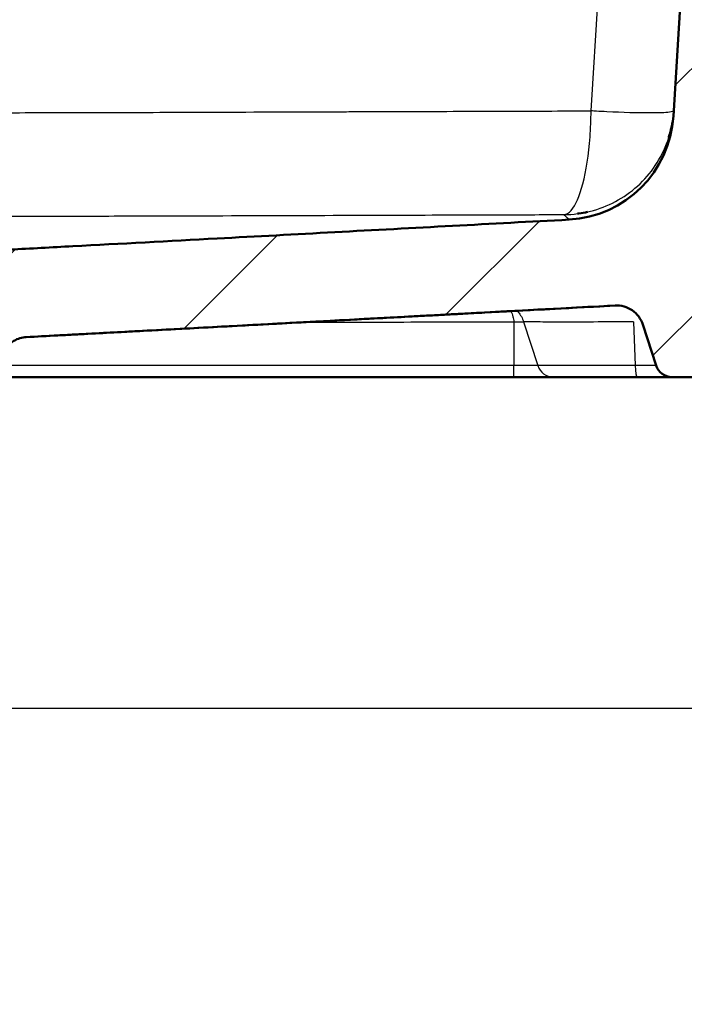
# Paper-space layout 'DS_2' of a CAD drawing. Units: millimetres. Extents: x 0 to 2100, y 0 to 2970.
# Drawn here: x 779 to 900, y 1405 to 1583 of the extents above; entities that cross this region are included whole.
import ezdxf

# ---------------------------------------------------------------- set-up
doc = ezdxf.new("R2010")
doc.units = ezdxf.units.MM
doc.header["$LTSCALE"] = 10
for name, color, linetype, lineweight in [('Dimensions(ISO)', 7, 'Continuous', 25), ('Hatch', 7, 'Continuous', 9), ('Visible Edges(ISO)', 7, 'Continuous', 50), ('Visible Tangent Edges(ISO)', 7, 'Continuous', 25)]:
    doc.layers.add(name, color=color, linetype=linetype, lineweight=lineweight)
doc.styles.add('Text_5.0mm', font='arial.ttf', dxfattribs={"width": 0.9})
doc.dimstyles.new('KS-STANDARD', dxfattribs={"dimscale": 10, "dimtxt": 5, "dimasz": 2.5, "dimexe": 3.175, "dimexo": 0, "dimgap": 0.8, "dimtad": 1, "dimdec": 1, "dimrnd": 1e-08, "dimtxsty": 'Text_5.0mm', "dimcen": 0.09, "dimdle": 10, "dimclrd": 7, "dimclre": 7, "dimclrt": 7, "dimadec": 0, "dimazin": 2, "dimtfac": 0.5, "dimtdec": 4, "dimtmove": 0, "dimatfit": 3, "dimfxl": 1, "dimtolj": 1, "dimlwd": 25, "dimlwe": 25, "dimarcsym": 0})

# ---------------------------------------------------------------- blocks, each defined once
blk = doc.blocks.new('*D30')
at = {"layer": 'Defpoints', "color": 0, "linetype": 'Continuous', "transparency": 16777216}
for p in [(1004.59, 1731.68), (739.56, 1458.68), (1166.34, 1458.68)]:
    blk.add_point(p, dxfattribs=at)
at = {"layer": 'Dimensions(ISO)', "color": 7, "linetype": 'Continuous', "lineweight": 25, "transparency": 16777216}
for p, q in [((1004.59, 1731.68), (1198.09, 1731.68)), ((1166.34, 1706.68), (1166.34, 1483.68)), ((739.56, 1458.68), (1198.09, 1458.68))]:
    blk.add_line(p, q, dxfattribs=at)
at = {"layer": 'Dimensions(ISO)', "color": 7, "linetype": 'Continuous', "transparency": 16777216}
for points in [[(1162.18, 1706.68), (1170.51, 1706.68), (1166.34, 1731.68)], [(1162.18, 1483.68), (1170.51, 1483.68), (1166.34, 1458.68)]]:
    blk.add_solid(points, dxfattribs=at)
at = {"layer": 'Dimensions(ISO)', "color": 7, "linetype": 'Continuous', "lineweight": 25, "transparency": 16777216, "insert": (1132.8, 1545.08), "char_height": 50, "attachment_point": 4, "rotation": 90, "style": 'Text_5.0mm'}
blk.add_mtext('\\A1;273', dxfattribs=at)
blk = doc.blocks.new('*D33')
at = {"layer": 'Defpoints', "color": 0, "linetype": 'Continuous', "transparency": 16777216}
for p in [(739.56, 1458.68), (901.59, 855.38), (1166.34, 855.38)]:
    blk.add_point(p, dxfattribs=at)
at = {"layer": 'Dimensions(ISO)', "color": 7, "linetype": 'Continuous', "lineweight": 25, "transparency": 16777216}
for p, q in [((739.56, 1458.68), (1198.09, 1458.68)), ((1166.34, 1433.68), (1166.34, 880.38)), ((901.59, 855.38), (1198.09, 855.38))]:
    blk.add_line(p, q, dxfattribs=at)
at = {"layer": 'Dimensions(ISO)', "color": 7, "linetype": 'Continuous', "transparency": 16777216}
for points in [[(1162.18, 1433.68), (1170.51, 1433.68), (1166.34, 1458.68)], [(1162.18, 880.38), (1170.51, 880.38), (1166.34, 855.38)]]:
    blk.add_solid(points, dxfattribs=at)
at = {"layer": 'Dimensions(ISO)', "color": 7, "linetype": 'Continuous', "lineweight": 25, "transparency": 16777216, "insert": (1140.46, 1103.29), "char_height": 50, "attachment_point": 4, "rotation": 90, "style": 'Text_5.0mm'}
blk.add_mtext('\\A1;\\fArial|b0|i0;{\\H35.0000;~ 603}', dxfattribs=at)

psp = doc.layouts.new('DS_2')

# ---------------------------------------------------------------- hatches: boundary and pattern name
at = {"layer": 'Hatch'}
h = psp.add_hatch(dxfattribs=at)
h.set_pattern_fill('ANSI31', color=256, scale=254, style=0)
h.set_pattern_definition([(45, (0, 0), (-22.45064, 22.45064), [])])
edge = h.paths.add_edge_path()
edge.add_line((775.56, 1518.68), (775.72, 1521.23))
edge.add_spline(control_points=[(775.72, 1521.23), (775.74, 1521.54), (775.78, 1521.86), (775.89, 1522.27), (776, 1522.67), (776.19, 1523.13), (776.46, 1523.56), (776.67, 1523.91), (776.93, 1524.22), (777.19, 1524.48), (777.24, 1524.53), (777.3, 1524.59), (777.36, 1524.64), (777.67, 1524.92), (777.94, 1525.1), (778.21, 1525.26), (778.88, 1525.65), (779.66, 1525.88), (780.44, 1525.92)], knot_values=[0, 0, 0, 0, 1.347399, 1.347399, 1.347399, 2.694799, 2.694799, 2.694799, 3.792229, 3.792229, 3.792229, 4.042198, 4.042198, 4.042198, 5.389598, 5.389598, 5.389598, 8.832063, 8.832063, 8.832063, 8.832063], degree=3, periodic=0)
edge.add_line((780.44, 1525.92), (887.14, 1531.65))
edge.add_spline(control_points=[(887.14, 1531.65), (888.23, 1531.71), (889.34, 1531.4), (890.24, 1530.78), (891.14, 1530.16), (891.83, 1529.24), (892.16, 1528.2)], knot_values=[-3.257961, -3.257961, -3.257961, -3.257961, 0, 0, 0, 3.257961, 3.257961, 3.257961, 3.257961], degree=3, periodic=0)
edge.add_line((892.16, 1528.2), (894.58, 1520.75))
edge.add_ellipse((897.44, 1521.68), major_axis=(0.93, -2.85), ratio=1, start_angle=270, end_angle=342)
edge.add_line((897.44, 1518.68), (908.02, 1518.68))
edge.add_ellipse((908.02, 1521.68), major_axis=(3, 0), ratio=1, start_angle=270, end_angle=356.5)
edge.add_line((911.01, 1521.5), (922.83, 1714.8))
edge.add_ellipse((924.83, 1714.68), major_axis=(0.12, 2), ratio=1, start_angle=3.5, end_angle=90, ccw=False)
edge.add_line((924.83, 1716.68), (936.64, 1716.68))
edge.add_line((936.64, 1716.68), (937.56, 1731.68))
edge.add_line((937.56, 1731.68), (907.84, 1731.68))
edge.add_line((907.84, 1731.68), (907.53, 1726.68))
edge.add_line((907.53, 1726.68), (897.7, 1565.97))
edge.add_ellipse((877.74, 1567.2), major_axis=(1.07, -19.97), ratio=1, start_angle=0, end_angle=83.4279, ccw=False)
edge.add_spline(control_points=[(878.81, 1547.22), (871.77, 1546.85), (864.72, 1546.47), (857.67, 1546.09), (843.46, 1545.33), (829.25, 1544.56), (815.05, 1543.8), (806.32, 1543.33), (797.59, 1542.86), (788.86, 1542.4), (785.06, 1542.19), (781.27, 1541.99), (777.47, 1541.78)], knot_values=[0, 0, 0, 0, 29.922773, 29.922773, 29.922773, 90.271874, 90.271874, 90.271874, 127.342059, 127.342059, 127.342059, 143.469056, 143.469056, 143.469056, 143.469056], degree=3, periodic=0)
edge.add_ellipse((777.74, 1536.79), major_axis=(-3.47, 3.6), ratio=1, start_angle=319.0765, end_angle=360)
edge.add_line((774.26, 1540.39), (762.99, 1529.51))
edge.add_line((762.99, 1529.51), (772.06, 1529.51))
edge.add_line((772.06, 1529.51), (772.14, 1528.82))
edge.add_line((772.14, 1528.82), (760.88, 1527.47))
edge.add_line((760.88, 1527.47), (760.58, 1527.18))
edge.add_line((760.58, 1527.18), (760.06, 1518.68))
edge.add_line((760.06, 1518.68), (775.56, 1518.68))

# ---------------------------------------------------------------- linework, layer by layer
at = {"layer": 'Visible Edges(ISO)'}
for p, q in [((907.53, 1726.68), (897.7, 1565.97)), ((892.16, 1528.2), (894.58, 1520.75)), ((868.81, 1518.68), (777.81, 1518.68)), ((875.94, 1518.68), (868.81, 1518.68)), ((891.1, 1518.68), (875.94, 1518.68)), ((897.44, 1518.68), (891.1, 1518.68)), ((897.44, 1518.68), (908.02, 1518.68))]:
    psp.add_line(p, q, dxfattribs=at)
for centre, radius, start, end in [((877.74, 1567.2), 20, 273.0721, 356.5), ((897.44, 1521.68), 3, 198, 270)]:
    psp.add_arc(centre, radius, start, end, dxfattribs=at)
for points, knots in [([(896.87, 1562.12), (896.88, 1562.16), (896.89, 1562.2), (896.9, 1562.24), (897.04, 1562.67), (897.16, 1563.11), (897.26, 1563.55), (897.37, 1564), (897.46, 1564.45), (897.53, 1564.9)], [36.704022, 36.704022, 36.704022, 36.704022, 36.877939, 36.877939, 36.877939, 38.761843, 38.761843, 38.761843, 40.653267, 40.653267, 40.653267, 40.653267]), ([(880.34, 1548.3), (880.42, 1548.31), (880.5, 1548.32), (880.58, 1548.33), (881.09, 1548.4), (881.61, 1548.5), (882.14, 1548.61)], [3.836569, 3.836569, 3.836569, 3.836569, 4.208943, 4.208943, 4.208943, 6.699288, 6.699288, 6.699288, 6.699288]), ([(777.47, 1541.78), (781.27, 1541.99), (785.06, 1542.19), (788.86, 1542.4), (797.59, 1542.86), (806.32, 1543.33), (815.05, 1543.8), (829.25, 1544.56), (843.46, 1545.33), (857.67, 1546.09), (864.72, 1546.47), (871.77, 1546.85), (878.81, 1547.22)], [0, 0, 0, 0, 16.126997, 16.126997, 16.126997, 53.197182, 53.197182, 53.197182, 113.546283, 113.546283, 113.546283, 143.469056, 143.469056, 143.469056, 143.469056]), ([(887.14, 1531.65), (879.7, 1531.25), (872.21, 1530.85), (851.76, 1529.75), (838.78, 1529.05), (810.63, 1527.54), (795.13, 1526.71), (780.43, 1525.92)], [0.000009, 0.000009, 0.000009, 0.000009, 2.242211, 2.242211, 6.144698, 6.144698, 10.698452, 10.698452, 10.698452, 10.698452]), ([(887.14, 1531.65), (881.89, 1531.37), (876.63, 1531.08), (871.37, 1530.8), (868.75, 1530.66), (866.12, 1530.52), (863.49, 1530.38), (862.18, 1530.31), (860.86, 1530.24), (859.55, 1530.17), (859.21, 1530.15), (858.87, 1530.13), (858.53, 1530.11), (857.96, 1530.08), (857.38, 1530.05), (856.81, 1530.02), (856.41, 1530), (855.87, 1529.97), (855.47, 1529.95), (855.02, 1529.92), (854.55, 1529.9), (854.06, 1529.87), (853.57, 1529.85), (853.07, 1529.82), (852.57, 1529.79), (852.07, 1529.77), (851.57, 1529.74), (851.09, 1529.71), (850.6, 1529.69), (850.18, 1529.66), (849.72, 1529.64), (847.93, 1529.54), (846.15, 1529.45), (844.36, 1529.35), (841.98, 1529.22), (839.6, 1529.1), (837.22, 1528.97), (832.59, 1528.72), (827.97, 1528.47), (823.34, 1528.22), (820.84, 1528.09), (818.37, 1527.96), (815.9, 1527.82), (811.4, 1527.58), (806.93, 1527.34), (802.35, 1527.1), (798.77, 1526.9), (795.2, 1526.71), (791.62, 1526.52), (791.18, 1526.5), (790.73, 1526.47), (790.28, 1526.45), (790.13, 1526.44), (789.93, 1526.43), (789.72, 1526.42), (789.44, 1526.4), (789.15, 1526.39), (788.94, 1526.38), (788.04, 1526.33), (787.12, 1526.28), (786.18, 1526.23), (784.29, 1526.13), (782.34, 1526.02), (780.44, 1525.92)], [0, 0, 0, 0, 22.556403, 22.556403, 22.556403, 33.834605, 33.834605, 33.834605, 39.473705, 39.473705, 39.473705, 40.928351, 40.928351, 40.928351, 43.396034, 43.396034, 43.396034, 45.112806, 45.112806, 45.112806, 47.02812, 47.02812, 47.02812, 48.943433, 48.943433, 48.943433, 50.859142, 50.859142, 50.859142, 52.835549, 52.835549, 52.835549, 60.491847, 60.491847, 60.491847, 70.706541, 70.706541, 70.706541, 90.530524, 90.530524, 90.530524, 101.272446, 101.272446, 101.272446, 120.930395, 120.930395, 120.930395, 136.270283, 136.270283, 136.270283, 138.188738, 138.188738, 138.188738, 138.843961, 138.843961, 138.843961, 139.719112, 139.719112, 139.719112, 143.563376, 143.563376, 143.563376, 151.236351, 151.236351, 151.236351, 151.236351]), ([(892.16, 1528.2), (891.83, 1529.24), (891.14, 1530.16), (890.24, 1530.78), (889.34, 1531.4), (888.23, 1531.71), (887.14, 1531.65)], [-3.257961, -3.257961, -3.257961, -3.257961, 0, 0, 0, 3.257961, 3.257961, 3.257961, 3.257961]), ([(775.72, 1521.23), (775.74, 1521.54), (775.78, 1521.86), (775.89, 1522.27), (776, 1522.67), (776.19, 1523.13), (776.46, 1523.56), (776.67, 1523.91), (776.93, 1524.22), (777.19, 1524.48), (777.24, 1524.53), (777.3, 1524.59), (777.36, 1524.64), (777.67, 1524.92), (777.94, 1525.1), (778.21, 1525.26), (778.88, 1525.65), (779.66, 1525.88), (780.44, 1525.92)], [0, 0, 0, 0, 1.347399, 1.347399, 1.347399, 2.694799, 2.694799, 2.694799, 3.792229, 3.792229, 3.792229, 4.042198, 4.042198, 4.042198, 5.389598, 5.389598, 5.389598, 8.832063, 8.832063, 8.832063, 8.832063])]:
    psp.add_open_spline(points, degree=3, knots=knots, dxfattribs=at)
psp.add_open_spline([(878.81, 1547.22), (878.81, 1547.22), (878.81, 1547.22), (878.81, 1547.22), (878.81, 1547.22), (878.81, 1547.22)], degree=5, dxfattribs=at)
at = {"layer": 'Visible Tangent Edges(ISO)'}
for p, q in [((882.79, 1566.93), (892.56, 1726.68)), ((868.81, 1528.69), (868.81, 1528.7)), ((868.81, 1528.69), (868.81, 1520.75)), ((870.55, 1528.69), (870.54, 1528.7)), ((870.55, 1528.69), (873.11, 1520.75)), ((890.46, 1528.69), (890.46, 1528.7)), ((890.46, 1528.69), (890.77, 1520.75)), ((868.81, 1520.75), (775.69, 1520.75)), ((873.11, 1520.75), (868.81, 1520.75)), ((868.81, 1518.68), (868.81, 1520.75)), ((890.77, 1520.75), (873.11, 1520.75)), ((894.58, 1520.75), (890.77, 1520.75))]:
    psp.add_line(p, q, dxfattribs=at)
for centre, ratio in [((875.94, 1521.68), 0.993042), ((891.1, 1521.68), 0.117719)]:
    psp.add_ellipse(centre, major_axis=(0, -3), ratio=ratio, start_param=5.026548, end_param=6.283185, dxfattribs=at)
for points, degree, knots in [([(547.33, 1566.93), (558.06, 1566.9), (568.79, 1566.87), (579.51, 1566.84), (584.87, 1566.82), (590.23, 1566.8), (595.6, 1566.78), (598.96, 1566.77), (602.31, 1566.76), (605.67, 1566.75), (607.27, 1566.74), (608.9, 1566.74), (610.47, 1566.73), (610.87, 1566.73), (611.25, 1566.73), (611.64, 1566.73), (613.76, 1566.72), (615.74, 1566.72), (617.87, 1566.71), (619.62, 1566.7), (621.5, 1566.7), (623.34, 1566.69), (625.01, 1566.69), (626.69, 1566.68), (628.36, 1566.68), (629.73, 1566.67), (631.07, 1566.67), (632.35, 1566.66), (634.07, 1566.66), (635.73, 1566.65), (637.5, 1566.65), (639.17, 1566.64), (640.94, 1566.64), (642.68, 1566.63), (649.57, 1566.61), (656.47, 1566.6), (663.36, 1566.58), (680.59, 1566.55), (697.83, 1566.52), (715.06, 1566.52), (723.32, 1566.52), (731.58, 1566.53), (739.84, 1566.53), (743.97, 1566.54), (748.1, 1566.54), (752.22, 1566.55), (754.87, 1566.55), (757.51, 1566.56), (760.15, 1566.56), (761.47, 1566.56), (762.82, 1566.57), (764.22, 1566.57), (764.4, 1566.57), (764.58, 1566.57), (764.76, 1566.57), (766.64, 1566.57), (768.54, 1566.58), (770.31, 1566.58), (771.92, 1566.59), (773.52, 1566.59), (775.12, 1566.59), (777.86, 1566.6), (780.65, 1566.61), (783.2, 1566.61), (785.35, 1566.62), (787.4, 1566.62), (789.61, 1566.63), (791.29, 1566.63), (793.08, 1566.64), (794.82, 1566.64), (801.39, 1566.66), (807.93, 1566.68), (814.47, 1566.7), (822.15, 1566.73), (829.83, 1566.76), (837.55, 1566.78), (838.14, 1566.78), (838.73, 1566.79), (839.32, 1566.79), (842.27, 1566.8), (845.26, 1566.81), (848.4, 1566.82), (851.53, 1566.83), (854.73, 1566.84), (857.79, 1566.85), (859.88, 1566.86), (861.9, 1566.86), (863.91, 1566.87), (863.99, 1566.87), (864.08, 1566.87), (864.18, 1566.87), (864.86, 1566.87), (865.9, 1566.88), (866.47, 1566.88), (871.91, 1566.9), (877.35, 1566.91), (882.79, 1566.93)], 3, [0, 0, 0, 0, 45.608577, 45.608577, 45.608577, 68.412865, 68.412865, 68.412865, 82.694268, 82.694268, 82.694268, 89.501367, 89.501367, 89.501367, 91.217154, 91.217154, 91.217154, 100.688457, 100.688457, 100.688457, 108.524746, 108.524746, 108.524746, 115.666754, 115.666754, 115.666754, 121.484261, 121.484261, 121.484261, 129.334341, 129.334341, 129.334341, 136.726454, 136.726454, 136.726454, 166.033191, 166.033191, 166.033191, 239.293071, 239.293071, 239.293071, 274.43147, 274.43147, 274.43147, 292.00067, 292.00067, 292.00067, 303.242034, 303.242034, 303.242034, 308.847401, 308.847401, 308.847401, 309.569869, 309.569869, 309.569869, 317.051057, 317.051057, 317.051057, 323.871301, 323.871301, 323.871301, 335.532765, 335.532765, 335.532765, 345.351194, 345.351194, 345.351194, 352.781743, 352.781743, 352.781743, 380.732223, 380.732223, 380.732223, 413.553229, 413.553229, 413.553229, 416.060076, 416.060076, 416.060076, 428.596281, 428.596281, 428.596281, 441.143838, 441.143838, 441.143838, 449.669309, 449.669309, 449.669309, 450.012907, 450.012907, 450.012907, 452.428776, 452.428776, 452.428776, 475.549242, 475.549242, 475.549242, 475.549242]), ([(877.87, 1548.13), (878.09, 1548.14), (878.31, 1548.2), (878.53, 1548.33), (878.76, 1548.46), (878.99, 1548.65), (879.2, 1548.9), (879.97, 1549.78), (880.7, 1551.43), (881.29, 1553.73), (881.88, 1556.02), (882.35, 1558.98), (882.59, 1562.25), (882.62, 1562.68), (882.65, 1563.12), (882.67, 1563.56), (882.71, 1564.19), (882.74, 1564.83), (882.76, 1565.48), (882.77, 1565.96), (882.78, 1566.44), (882.79, 1566.93)], 3, [0.107206, 0.107206, 0.107206, 0.107206, 3.97025, 3.97025, 3.97025, 7.940501, 7.940501, 7.940501, 22.302648, 22.302648, 22.302648, 36.613186, 36.613186, 36.613186, 38.506722, 38.506722, 38.506722, 41.226472, 41.226472, 41.226472, 43.234556, 43.234556, 43.234556, 43.234556]), ([(893.36, 1566.55), (891.26, 1566.55), (888.53, 1566.62), (885.62, 1566.77), (885, 1566.8), (884.37, 1566.83), (883.74, 1566.87), (883.42, 1566.89), (883.1, 1566.91), (882.79, 1566.93)], 3, [0, 0, 0, 0, 12.924753, 12.924753, 12.924753, 15.686878, 15.686878, 15.686878, 17.069668, 17.069668, 17.069668, 17.069668]), ([(897.76, 1566.93), (897.75, 1566.83), (897.48, 1566.75), (897, 1566.69), (896.25, 1566.6), (894.99, 1566.55), (893.36, 1566.55)], 3, [0, 0, 0, 0, 6.849761, 6.849761, 6.849761, 17.59253, 17.59253, 17.59253, 17.59253]), ([(897.53, 1564.9), (897.56, 1565.09), (897.59, 1565.28), (897.62, 1565.47), (897.68, 1565.92), (897.72, 1566.38), (897.75, 1566.83)], 3, [40.653267, 40.653267, 40.653267, 40.653267, 41.452955, 41.452955, 41.452955, 43.322959, 43.322959, 43.322959, 43.322959]), ([(882.14, 1548.61), (882.51, 1548.7), (882.88, 1548.79), (883.25, 1548.9), (886.35, 1549.78), (889.27, 1551.43), (891.66, 1553.73), (894.01, 1555.99), (895.85, 1558.9), (896.87, 1562.12)], 3, [6.699288, 6.699288, 6.699288, 6.699288, 8.417886, 8.417886, 8.417886, 22.680235, 22.680235, 22.680235, 36.704022, 36.704022, 36.704022, 36.704022]), ([(552.27, 1548.14), (562.19, 1548.11), (572.1, 1548.08), (582.02, 1548.05), (587.12, 1548.03), (592.22, 1548.02), (597.32, 1548), (600.28, 1547.99), (603.24, 1547.98), (606.21, 1547.97), (607.7, 1547.97), (609.18, 1547.96), (610.57, 1547.96), (610.91, 1547.96), (611.24, 1547.95), (611.57, 1547.95), (613.93, 1547.95), (616.15, 1547.94), (618.46, 1547.93), (620.01, 1547.93), (621.6, 1547.92), (623.31, 1547.92), (624.93, 1547.91), (626.58, 1547.91), (628.22, 1547.9), (631.29, 1547.89), (634.36, 1547.88), (637.44, 1547.87), (642.21, 1547.86), (646.97, 1547.85), (651.73, 1547.83), (654.88, 1547.83), (658.01, 1547.82), (661.28, 1547.81), (661.96, 1547.81), (662.64, 1547.81), (663.32, 1547.81), (666.04, 1547.8), (668.78, 1547.8), (671.43, 1547.79), (673.97, 1547.79), (676.45, 1547.78), (678.96, 1547.78), (691, 1547.76), (703.03, 1547.75), (715.06, 1547.75), (731.65, 1547.75), (748.21, 1547.76), (764.8, 1547.8), (769.01, 1547.8), (773.21, 1547.81), (777.41, 1547.82), (779.05, 1547.83), (780.68, 1547.83), (782.32, 1547.83), (783.96, 1547.84), (785.52, 1547.84), (787.06, 1547.85), (787.92, 1547.85), (788.79, 1547.85), (789.67, 1547.85), (792.11, 1547.86), (794.73, 1547.87), (797.35, 1547.88), (802.98, 1547.89), (808.75, 1547.91), (814.53, 1547.93), (822.81, 1547.95), (831.11, 1547.98), (839.04, 1548.01), (839.16, 1548.01), (839.27, 1548.01), (839.39, 1548.01), (840.06, 1548.01), (840.7, 1548.02), (841.4, 1548.02), (842.19, 1548.02), (842.98, 1548.02), (843.79, 1548.03), (847.09, 1548.04), (850.55, 1548.05), (853.99, 1548.06), (856.97, 1548.07), (859.87, 1548.08), (862.67, 1548.09), (863.2, 1548.09), (863.72, 1548.09), (864.24, 1548.09), (864.78, 1548.09), (865.33, 1548.1), (865.87, 1548.1), (869.87, 1548.11), (873.86, 1548.12), (877.85, 1548.13)], 3, [0, 0, 0, 0, 42.194957, 42.194957, 42.194957, 63.899616, 63.899616, 63.899616, 76.501287, 76.501287, 76.501287, 82.855, 82.855, 82.855, 84.389914, 84.389914, 84.389914, 95.37237, 95.37237, 95.37237, 102.711167, 102.711167, 102.711167, 109.69512, 109.69512, 109.69512, 122.787411, 122.787411, 122.787411, 143.048839, 143.048839, 143.048839, 156.452086, 156.452086, 156.452086, 159.22325, 159.22325, 159.22325, 170.316352, 170.316352, 170.316352, 180.983491, 180.983491, 180.983491, 232.134453, 232.134453, 232.134453, 302.684172, 302.684172, 302.684172, 320.574181, 320.574181, 320.574181, 327.540459, 327.540459, 327.540459, 334.526483, 334.526483, 334.526483, 338.46419, 338.46419, 338.46419, 349.371841, 349.371841, 349.371841, 372.918101, 372.918101, 372.918101, 406.646434, 406.646434, 406.646434, 407.152525, 407.152525, 407.152525, 410.101643, 410.101643, 410.101643, 413.443908, 413.443908, 413.443908, 427.188891, 427.188891, 427.188891, 439.081463, 439.081463, 439.081463, 441.300095, 441.300095, 441.300095, 443.617288, 443.617288, 443.617288, 460.605603, 460.605603, 460.605603, 460.605603]), ([(877.85, 1548.13), (877.94, 1548.06), (878.06, 1547.93), (878.22, 1547.77), (878.44, 1547.56), (878.63, 1547.39), (878.67, 1547.35), (878.71, 1547.31), (878.75, 1547.28), (878.75, 1547.28), (878.77, 1547.26), (878.79, 1547.24), (878.8, 1547.23), (878.81, 1547.23), (878.81, 1547.22), (878.81, 1547.22), (878.81, 1547.22), (878.81, 1547.22)], 5, [0, 0, 0, 0, 0, 0, 188.649943, 188.649943, 188.649943, 252.707773, 252.707773, 252.707773, 261.278433, 261.278433, 261.278433, 303.339807, 303.339807, 303.339807, 310.026287, 310.026287, 310.026287, 310.026287, 310.026287, 310.026287]), ([(868.26, 1530.63), (868.41, 1530.33), (868.54, 1529.99), (868.63, 1529.62), (868.71, 1529.33), (868.77, 1529.03), (868.81, 1528.7)], 3, [6.306351, 6.306351, 6.306351, 6.306351, 8.28353, 8.28353, 8.28353, 9.800419, 9.800419, 9.800419, 9.800419]), ([(869.4, 1530.69), (869.57, 1530.51), (869.74, 1530.3), (869.88, 1530.09), (869.98, 1529.94), (870.07, 1529.79), (870.16, 1529.63), (870.31, 1529.34), (870.44, 1529.02), (870.54, 1528.7)], 3, [6.144073, 6.144073, 6.144073, 6.144073, 7.369418, 7.369418, 7.369418, 8.192243, 8.192243, 8.192243, 9.743956, 9.743956, 9.743956, 9.743956]), ([(830.95, 1528.63), (835.27, 1528.64), (839.6, 1528.64), (843.96, 1528.65), (844.11, 1528.65), (844.26, 1528.65), (844.41, 1528.65), (845.08, 1528.65), (845.72, 1528.65), (846.43, 1528.66), (849.67, 1528.66), (852.98, 1528.67), (856.3, 1528.67), (858.1, 1528.67), (859.88, 1528.68), (861.64, 1528.68), (862.83, 1528.68), (864.02, 1528.68), (865.14, 1528.69), (865.43, 1528.69), (865.73, 1528.69), (866.03, 1528.69), (866.14, 1528.69), (866.24, 1528.69), (866.35, 1528.69), (867.17, 1528.69), (867.99, 1528.69), (868.81, 1528.69)], 3, [383.995204, 383.995204, 383.995204, 383.995204, 402.517533, 402.517533, 402.517533, 403.154149, 403.154149, 403.154149, 406.121015, 406.121015, 406.121015, 419.856107, 419.856107, 419.856107, 427.288438, 427.288438, 427.288438, 432.2724, 432.2724, 432.2724, 433.591198, 433.591198, 433.591198, 434.05178, 434.05178, 434.05178, 437.535075, 437.535075, 437.535075, 437.535075]), ([(868.81, 1528.69), (869, 1528.69), (869.19, 1528.69), (869.36, 1528.69), (869.67, 1528.69), (869.94, 1528.69), (870.07, 1528.69), (870.25, 1528.69), (870.38, 1528.69), (870.41, 1528.69), (870.46, 1528.69), (870.5, 1528.69), (870.52, 1528.69), (870.54, 1528.69), (870.55, 1528.69)], 5, [0, 0, 0, 0, 0, 0, 54.597396, 54.597396, 54.597396, 109.194792, 109.194792, 109.194792, 133.52744, 133.52744, 133.52744, 157.860089, 157.860089, 157.860089, 157.860089, 157.860089, 157.860089]), ([(890.46, 1528.7), (887.93, 1528.68), (885.47, 1528.67), (883.2, 1528.66), (881.54, 1528.66), (879.97, 1528.65), (878.54, 1528.65), (878.02, 1528.65), (877.52, 1528.65), (877.04, 1528.65), (875.25, 1528.65), (873.77, 1528.66), (872.67, 1528.67), (871.57, 1528.67), (870.85, 1528.69), (870.54, 1528.7)], 3, [0.000625, 0.000625, 0.000625, 0.000625, 34.479956, 34.479956, 34.479956, 59.788466, 59.788466, 59.788466, 68.959911, 68.959911, 68.959911, 103.3771, 103.3771, 103.3771, 137.794286, 137.794286, 137.794286, 137.794286])]:
    psp.add_open_spline(points, degree=degree, knots=knots, dxfattribs=at)
for points, degree in [([(877.85, 1548.13), (878.71, 1548.14), (879.54, 1548.19), (880.34, 1548.3)], 3), ([(887.14, 1531.65), (887.14, 1531.65), (887.14, 1531.65), (887.14, 1531.65), (887.14, 1531.65), (887.14, 1531.65)], 5)]:
    psp.add_open_spline(points, degree=degree, dxfattribs=at)

# ---------------------------------------------------------------- dimensions: what is measured, and where the dimension line sits
at = {"layer": 'Dimensions(ISO)', "color": 7, "linetype": 'Continuous', "lineweight": 25}
dim = psp.add_linear_dim(base=(1166.34, 1458.68), p1=(1004.59, 1731.68), p2=(739.56, 1458.68), angle=90, dimstyle='KS-STANDARD', override={"dimgap": 0.8, "dimdec": 0, "dimtol": 0, "dimlim": 0, "dimtp": 0, "dimtm": 0, "dimtdec": 4, "dimtofl": 0, "dimatfit": 1}, dxfattribs=at)
dim.commit()
dim.dimension.update_dxf_attribs({"geometry": '*D30', "text_midpoint": (1166.34, 1595.18), "dimtype": 160})
dim = psp.add_linear_dim(base=(1166.34, 855.38), p1=(739.56, 1458.68), p2=(901.59, 855.38), angle=90, text='\\fArial|b0|i0;{\\H35.0000;~ <>}', dimstyle='KS-STANDARD', override={"dimgap": 0.8, "dimdec": 0, "dimtol": 0, "dimlim": 0, "dimtp": 0, "dimtm": 0, "dimtdec": 0, "dimtofl": 0, "dimatfit": 1}, dxfattribs=at)
dim.commit()
dim.dimension.update_dxf_attribs({"geometry": '*D33', "text_midpoint": (1166.34, 1157.03), "dimtype": 160})

doc.saveas('drawing.dxf')
